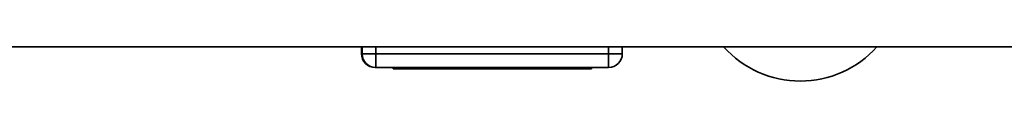
# Paper-space layout 'Blatt3' of a CAD drawing. Units: millimetres. Extents: x 0 to 4200, y 0 to 2970.
# Drawn here: x 1146 to 1218, y 1585 to 1588 of the extents above; entities that cross this region are included whole.
import ezdxf

# ---------------------------------------------------------------- set-up
doc = ezdxf.new("R2010")
doc.units = ezdxf.units.MM

psp = doc.layouts.new('Blatt3')

# ---------------------------------------------------------------- linework, layer by layer
at = {"color": 7, "linetype": 'Continuous', "lineweight": 35, "ltscale": 10}
for p, q in [((1164.834, 1587.595), (1098.213, 1587.595)), ((1351.16, 1587.595), (1164.834, 1587.595)), ((1170.947, 1587.095), (1170.947, 1587.595)), ((1170.997, 1587.095), (1170.997, 1587.595)), ((1171.997, 1587.095), (1171.997, 1587.595)), ((1188.997, 1587.095), (1188.997, 1587.595)), ((1189.997, 1587.095), (1189.997, 1587.595)), ((1170.997, 1587.095), (1171.997, 1587.095)), ((1171.997, 1587.095), (1188.997, 1587.095)), ((1171.997, 1587.095), (1171.997, 1586.095)), ((1188.997, 1587.095), (1188.997, 1586.095)), ((1188.997, 1587.095), (1189.997, 1587.095)), ((1171.997, 1586.095), (1171.947, 1586.095)), ((1188.997, 1586.095), (1171.997, 1586.095)), ((1173.247, 1585.995), (1173.247, 1586.095)), ((1175.497, 1585.995), (1173.247, 1585.995)), ((1175.497, 1585.995), (1175.497, 1586.095)), ((1185.497, 1585.995), (1175.497, 1585.995)), ((1185.497, 1585.995), (1185.497, 1586.095)), ((1187.747, 1585.995), (1185.497, 1585.995)), ((1187.747, 1585.995), (1187.747, 1586.095))]:
    psp.add_line(p, q, dxfattribs=at)
at = {"color": 1, "linetype": 'Continuous', "lineweight": 35, "ltscale": 10}
for p, q in [((1170.947, 1587.095), (1170.997, 1587.095)), ((1171.947, 1586.096), (1171.947, 1586.095))]:
    psp.add_line(p, q, dxfattribs=at)
at = {"color": 7, "linetype": 'Continuous', "lineweight": 35, "ltscale": 100}
for centre, radius, start, end in [((1202.997, 1592.617), 7.522, 221.8853, 318.1147), ((1171.947, 1587.095), 1, 180, 270), ((1171.997, 1587.095), 1, 180, 270), ((1188.997, 1587.095), 1, 270, 0)]:
    psp.add_arc(centre, radius, start, end, dxfattribs=at)

doc.saveas('drawing.dxf')
